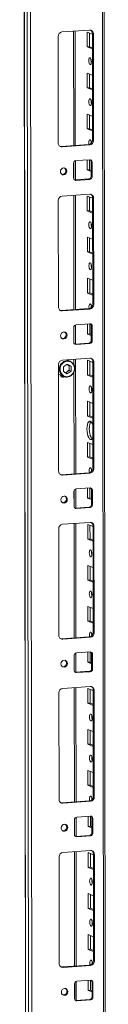
# Model space of a CAD drawing. Units: millimetres. Extents: x 39 to 11620, y 29 to 11655.
# Drawn here: x 6600 to 6650, y 2450 to 3042 of the extents above; entities that cross this region are included whole.
import ezdxf

# ---------------------------------------------------------------- set-up
doc = ezdxf.new("R2010")
doc.units = ezdxf.units.MM

msp = doc.modelspace()

# ---------------------------------------------------------------- linework, layer by layer
at = {"color": 7, "linetype": 'Continuous', "lineweight": 15}
for p, q in [((6599.65, 4133.443), (6602.112, 2062.206)), ((6602.237, 2062.103), (6599.775, 4133.345)), ((6601.444, 4132.694), (6603.906, 2061.452)), ((6650.114, 2064.602), (6647.676, 4115.175)), ((6605.963, 2093.368), (6603.577, 4100.5)), ((6621.423, 2967.413), (6621.347, 3031.523)), ((6623.648, 3034.152), (6640.238, 3035.323)), ((6631.683, 2965.94), (6631.601, 3034.713)), ((6638.777, 3025.211), (6638.766, 3034.088)), ((6638.766, 3034.088), (6641.963, 3032.839)), ((6640.149, 3033.548), (6640.159, 3025.309)), ((6642.545, 3033.02), (6641.963, 3033.247)), ((6642.039, 2969.137), (6641.963, 3033.247)), ((6642.545, 3033.02), (6642.621, 2968.91)), ((6640.159, 3025.309), (6638.777, 3025.211)), ((6641.974, 3023.963), (6638.777, 3025.211)), ((6640.159, 3025.309), (6641.973, 3024.601)), ((6638.806, 3000.554), (6638.795, 3009.431)), ((6638.795, 3009.431), (6641.993, 3008.182)), ((6640.179, 3008.89), (6640.188, 3000.651)), ((6640.188, 3000.651), (6638.806, 3000.554)), ((6642.003, 2999.305), (6638.806, 3000.554)), ((6640.188, 3000.651), (6642.002, 2999.943)), ((6638.835, 2975.896), (6638.825, 2984.773)), ((6638.825, 2984.773), (6642.022, 2983.524)), ((6640.208, 2984.233), (6640.218, 2975.994)), ((6640.218, 2975.994), (6638.835, 2975.896)), ((6642.033, 2974.647), (6638.835, 2975.896)), ((6640.218, 2975.994), (6642.032, 2975.285)), ((6623.148, 2965.338), (6639.738, 2966.509)), ((6623.73, 2965.11), (6623.148, 2965.338)), ((6640.32, 2966.281), (6623.73, 2965.11)), ((6640.32, 2966.281), (6639.738, 2966.509)), ((6642.621, 2968.91), (6642.039, 2969.137)), ((6630.665, 2946.365), (6630.655, 2955.242)), ((6631.708, 2945.228), (6631.694, 2956.749)), ((6632.036, 2956.819), (6640.33, 2957.404)), ((6638.865, 2951.239), (6638.857, 2957.301)), ((6640.24, 2957.398), (6640.247, 2951.336)), ((6641.715, 2956.023), (6641.133, 2956.25)), ((6641.143, 2947.373), (6641.133, 2956.25)), ((6641.715, 2956.023), (6641.725, 2947.146)), ((6640.247, 2951.336), (6638.865, 2951.239)), ((6641.14, 2950.35), (6638.865, 2951.239)), ((6640.247, 2951.336), (6641.139, 2950.988)), ((6641.725, 2947.146), (6641.143, 2947.373)), ((6631.226, 2945.216), (6631.468, 2945.211)), ((6631.468, 2945.211), (6639.762, 2945.796)), ((6632.05, 2944.983), (6631.468, 2945.211)), ((6640.344, 2945.569), (6632.05, 2944.983)), ((6640.344, 2945.569), (6639.762, 2945.796)), ((6623.765, 2935.521), (6640.355, 2936.692)), ((6631.8, 2867.309), (6631.719, 2936.082)), ((6638.894, 2926.581), (6638.883, 2935.458)), ((6638.883, 2935.458), (6642.081, 2934.209)), ((6621.54, 2868.783), (6621.464, 2932.893)), ((6640.267, 2934.917), (6640.276, 2926.679)), ((6642.662, 2934.389), (6642.08, 2934.616)), ((6642.156, 2870.506), (6642.08, 2934.616)), ((6642.662, 2934.389), (6642.738, 2870.279)), ((6640.276, 2926.679), (6638.894, 2926.581)), ((6642.091, 2925.332), (6638.894, 2926.581)), ((6640.276, 2926.679), (6642.09, 2925.97)), ((6638.923, 2901.923), (6638.913, 2910.8)), ((6638.913, 2910.8), (6642.11, 2909.551)), ((6640.296, 2910.26), (6640.306, 2902.021)), ((6640.306, 2902.021), (6638.923, 2901.923)), ((6642.12, 2900.674), (6638.923, 2901.923)), ((6640.306, 2902.021), (6642.12, 2901.312)), ((6638.952, 2877.266), (6638.942, 2886.142)), ((6638.942, 2886.142), (6642.139, 2884.894)), ((6640.325, 2885.602), (6640.335, 2877.363)), ((6640.335, 2877.363), (6638.952, 2877.266)), ((6642.15, 2876.017), (6638.952, 2877.266)), ((6640.335, 2877.363), (6642.149, 2876.655)), ((6642.738, 2870.279), (6642.156, 2870.506)), ((6623.265, 2866.707), (6639.855, 2867.878)), ((6623.847, 2866.48), (6623.265, 2866.707)), ((6640.437, 2867.651), (6623.847, 2866.48)), ((6640.437, 2867.651), (6639.855, 2867.878)), ((6632.153, 2858.188), (6640.448, 2858.774)), ((6638.982, 2852.608), (6638.975, 2858.67)), ((6640.357, 2858.768), (6640.364, 2852.706)), ((6630.783, 2847.735), (6630.772, 2856.611)), ((6631.825, 2846.597), (6631.811, 2858.118)), ((6640.364, 2852.706), (6638.982, 2852.608)), ((6641.257, 2851.719), (6638.982, 2852.608)), ((6640.364, 2852.706), (6641.256, 2852.357)), ((6641.832, 2857.392), (6641.25, 2857.619)), ((6641.26, 2848.743), (6641.25, 2857.619)), ((6641.832, 2857.392), (6641.842, 2848.515)), ((6631.343, 2846.586), (6631.585, 2846.58)), ((6631.585, 2846.58), (6639.88, 2847.166)), ((6632.167, 2846.353), (6631.585, 2846.58)), ((6640.462, 2846.938), (6632.167, 2846.353)), ((6640.462, 2846.938), (6639.88, 2847.166)), ((6641.842, 2848.515), (6641.26, 2848.743)), ((6623.882, 2836.89), (6640.472, 2838.062)), ((6628.533, 2836.322), (6626.588, 2837.081)), ((6631.918, 2768.679), (6631.836, 2837.452)), ((6639.011, 2827.95), (6639.001, 2836.827)), ((6639.001, 2836.827), (6642.198, 2835.578)), ((6640.384, 2836.287), (6640.394, 2828.048)), ((6642.779, 2835.758), (6642.197, 2835.986)), ((6642.274, 2771.876), (6642.197, 2835.986)), ((6642.779, 2835.758), (6642.856, 2771.649)), ((6621.657, 2770.152), (6621.581, 2834.262)), ((6624.486, 2832.901), (6626.827, 2834.514)), ((6624.489, 2830.006), (6624.486, 2832.901)), ((6626.834, 2828.724), (6624.489, 2830.006)), ((6625.817, 2829.28), (6626.84, 2829.985)), ((6626.672, 2834.407), (6626.835, 2834.327)), ((6626.835, 2834.327), (6626.68, 2834.412)), ((6626.827, 2834.514), (6629.171, 2833.232)), ((6629.175, 2830.337), (6626.834, 2828.724)), ((6628.007, 2833.686), (6626.835, 2834.327)), ((6626.84, 2829.985), (6628.011, 2830.791)), ((6629.171, 2833.232), (6628.007, 2833.686)), ((6628.009, 2832.239), (6628.007, 2833.686)), ((6628.009, 2832.239), (6628.011, 2830.791)), ((6628.011, 2830.791), (6629.175, 2830.337)), ((6629.171, 2833.232), (6629.175, 2830.337)), ((6622.683, 2827.871), (6624.895, 2827.007)), ((6623.118, 2827.189), (6623.234, 2827.139)), ((6623.234, 2827.139), (6623.622, 2826.987)), ((6640.394, 2828.048), (6639.011, 2827.95)), ((6642.208, 2826.702), (6639.011, 2827.95)), ((6640.394, 2828.048), (6642.208, 2827.339)), ((6639.04, 2803.293), (6639.03, 2812.169)), ((6639.03, 2812.169), (6642.227, 2810.921)), ((6640.413, 2811.629), (6640.423, 2803.39)), ((6640.423, 2803.39), (6639.04, 2803.293)), ((6642.238, 2802.044), (6639.04, 2803.293)), ((6640.423, 2803.39), (6642.237, 2802.682)), ((6639.07, 2778.635), (6639.059, 2787.512)), ((6639.059, 2787.512), (6642.256, 2786.263)), ((6640.442, 2786.972), (6640.452, 2778.733)), ((6640.452, 2778.733), (6639.07, 2778.635)), ((6642.267, 2777.386), (6639.07, 2778.635)), ((6640.452, 2778.733), (6642.266, 2778.024)), ((6642.856, 2771.649), (6642.274, 2771.876)), ((6623.383, 2768.076), (6639.972, 2769.247)), ((6623.965, 2767.849), (6623.383, 2768.076)), ((6640.554, 2769.02), (6623.965, 2767.849)), ((6640.554, 2769.02), (6639.972, 2769.247)), ((6630.9, 2749.104), (6630.889, 2757.981)), ((6631.942, 2747.966), (6631.928, 2759.488)), ((6632.27, 2759.558), (6640.565, 2760.143)), ((6639.099, 2753.977), (6639.092, 2760.039)), ((6640.474, 2760.137), (6640.481, 2754.075)), ((6641.949, 2758.761), (6641.367, 2758.989)), ((6641.378, 2750.112), (6641.367, 2758.989)), ((6641.949, 2758.761), (6641.96, 2749.885)), ((6640.481, 2754.075), (6639.099, 2753.977)), ((6641.374, 2753.089), (6639.099, 2753.977)), ((6640.481, 2754.075), (6641.373, 2753.727)), ((6631.46, 2747.955), (6631.702, 2747.949)), ((6631.702, 2747.949), (6639.997, 2748.535)), ((6632.284, 2747.722), (6631.702, 2747.949)), ((6640.579, 2748.308), (6632.284, 2747.722)), ((6640.579, 2748.308), (6639.997, 2748.535)), ((6641.96, 2749.885), (6641.378, 2750.112)), ((6621.775, 2671.522), (6621.699, 2735.631)), ((6624, 2738.26), (6640.589, 2739.431)), ((6632.035, 2670.048), (6631.953, 2738.821)), ((6639.128, 2729.32), (6639.118, 2738.197)), ((6639.118, 2738.197), (6642.315, 2736.948)), ((6640.501, 2737.656), (6640.511, 2729.417)), ((6642.897, 2737.128), (6642.315, 2737.355)), ((6642.391, 2673.245), (6642.315, 2737.355)), ((6642.897, 2737.128), (6642.973, 2673.018)), ((6640.511, 2729.417), (6639.128, 2729.32)), ((6642.326, 2728.071), (6639.128, 2729.32)), ((6640.511, 2729.417), (6642.325, 2728.709)), ((6639.158, 2704.662), (6639.147, 2713.539)), ((6639.147, 2713.539), (6642.344, 2712.29)), ((6640.53, 2712.999), (6640.54, 2704.76)), ((6640.54, 2704.76), (6639.158, 2704.662)), ((6642.355, 2703.413), (6639.158, 2704.662)), ((6640.54, 2704.76), (6642.354, 2704.051)), ((6639.187, 2680.004), (6639.176, 2688.881)), ((6639.176, 2688.881), (6642.374, 2687.632)), ((6640.56, 2688.341), (6640.569, 2680.102)), ((6640.569, 2680.102), (6639.187, 2680.004)), ((6642.384, 2678.756), (6639.187, 2680.004)), ((6640.569, 2680.102), (6642.383, 2679.394)), ((6623.5, 2669.446), (6640.09, 2670.617)), ((6624.082, 2669.218), (6623.5, 2669.446)), ((6640.672, 2670.39), (6624.082, 2669.218)), ((6640.672, 2670.39), (6640.09, 2670.617)), ((6642.973, 2673.018), (6642.391, 2673.245)), ((6631.017, 2650.473), (6631.006, 2659.35)), ((6632.059, 2649.336), (6632.046, 2660.857)), ((6632.387, 2660.927), (6640.682, 2661.513)), ((6639.216, 2655.347), (6639.209, 2661.409)), ((6640.591, 2661.506), (6640.599, 2655.444)), ((6642.066, 2660.131), (6641.484, 2660.358)), ((6641.495, 2651.481), (6641.484, 2660.358)), ((6642.066, 2660.131), (6642.077, 2651.254)), ((6640.599, 2655.444), (6639.216, 2655.347)), ((6641.491, 2654.458), (6639.216, 2655.347)), ((6640.599, 2655.444), (6641.491, 2655.096)), ((6642.077, 2651.254), (6641.495, 2651.481)), ((6631.577, 2649.325), (6631.819, 2649.319)), ((6631.819, 2649.319), (6640.114, 2649.904)), ((6632.401, 2649.092), (6631.819, 2649.319)), ((6640.696, 2649.677), (6632.401, 2649.092)), ((6640.696, 2649.677), (6640.114, 2649.904)), ((6624.117, 2639.629), (6640.707, 2640.8)), ((6632.152, 2571.418), (6632.07, 2640.191)), ((6639.246, 2630.689), (6639.235, 2639.566)), ((6639.235, 2639.566), (6642.432, 2638.317)), ((6621.892, 2572.891), (6621.816, 2637.001)), ((6640.618, 2639.026), (6640.628, 2630.787)), ((6643.014, 2638.497), (6642.432, 2638.725)), ((6642.508, 2574.615), (6642.432, 2638.725)), ((6643.014, 2638.497), (6643.09, 2574.387)), ((6640.628, 2630.787), (6639.246, 2630.689)), ((6642.443, 2629.44), (6639.246, 2630.689)), ((6640.628, 2630.787), (6642.442, 2630.078)), ((6639.275, 2606.032), (6639.264, 2614.908)), ((6639.264, 2614.908), (6642.462, 2613.659)), ((6640.648, 2614.368), (6640.657, 2606.129)), ((6640.657, 2606.129), (6639.275, 2606.032)), ((6642.472, 2604.783), (6639.275, 2606.032)), ((6640.657, 2606.129), (6642.471, 2605.421)), ((6639.304, 2581.374), (6639.294, 2590.251)), ((6639.294, 2590.251), (6642.491, 2589.002)), ((6640.677, 2589.71), (6640.687, 2581.471)), ((6640.687, 2581.471), (6639.304, 2581.374)), ((6642.501, 2580.125), (6639.304, 2581.374)), ((6640.687, 2581.471), (6642.501, 2580.763)), ((6643.09, 2574.387), (6642.508, 2574.615)), ((6623.617, 2570.815), (6640.207, 2571.986)), ((6624.199, 2570.588), (6623.617, 2570.815)), ((6640.789, 2571.759), (6624.199, 2570.588)), ((6640.789, 2571.759), (6640.207, 2571.986)), ((6632.504, 2562.297), (6640.799, 2562.882)), ((6639.333, 2556.716), (6639.326, 2562.778)), ((6640.709, 2562.876), (6640.716, 2556.814)), ((6631.134, 2551.843), (6631.124, 2560.72)), ((6632.177, 2550.705), (6632.163, 2562.227)), ((6640.716, 2556.814), (6639.333, 2556.716)), ((6641.609, 2555.828), (6639.333, 2556.716)), ((6640.716, 2556.814), (6641.608, 2556.465)), ((6642.184, 2561.5), (6641.602, 2561.728)), ((6641.612, 2552.851), (6641.602, 2561.728)), ((6642.184, 2561.5), (6642.194, 2552.624)), ((6631.695, 2550.694), (6631.936, 2550.688)), ((6631.936, 2550.688), (6640.231, 2551.274)), ((6632.519, 2550.461), (6631.936, 2550.688)), ((6640.813, 2551.047), (6632.519, 2550.461)), ((6640.813, 2551.047), (6640.231, 2551.274)), ((6642.194, 2552.624), (6641.612, 2552.851)), ((6624.234, 2540.999), (6640.824, 2542.17)), ((6632.269, 2472.787), (6632.187, 2541.56)), ((6639.363, 2532.059), (6639.352, 2540.935)), ((6639.352, 2540.935), (6642.549, 2539.687)), ((6640.735, 2540.395), (6640.745, 2532.156)), ((6643.131, 2539.867), (6642.549, 2540.094)), ((6642.625, 2475.984), (6642.549, 2540.094)), ((6643.131, 2539.867), (6643.207, 2475.757)), ((6622.009, 2474.26), (6621.933, 2538.37)), ((6640.745, 2532.156), (6639.363, 2532.059)), ((6642.56, 2530.81), (6639.363, 2532.059)), ((6640.745, 2532.156), (6642.559, 2531.448)), ((6639.392, 2507.401), (6639.381, 2516.278)), ((6639.381, 2516.278), (6642.579, 2515.029)), ((6640.765, 2515.737), (6640.775, 2507.499)), ((6640.775, 2507.499), (6639.392, 2507.401)), ((6642.589, 2506.152), (6639.392, 2507.401)), ((6640.775, 2507.499), (6642.589, 2506.79)), ((6639.421, 2482.743), (6639.411, 2491.62)), ((6639.411, 2491.62), (6642.608, 2490.371)), ((6640.794, 2491.08), (6640.804, 2482.841)), ((6640.804, 2482.841), (6639.421, 2482.743)), ((6642.619, 2481.495), (6639.421, 2482.743)), ((6640.804, 2482.841), (6642.618, 2482.132)), ((6643.207, 2475.757), (6642.625, 2475.984)), ((6623.734, 2472.185), (6640.324, 2473.356)), ((6624.316, 2471.957), (6623.734, 2472.185)), ((6640.906, 2473.128), (6624.316, 2471.957)), ((6640.906, 2473.128), (6640.324, 2473.356)), ((6631.251, 2453.212), (6631.241, 2462.089)), ((6632.294, 2452.075), (6632.28, 2463.596)), ((6632.622, 2463.666), (6640.917, 2464.252)), ((6639.451, 2458.086), (6639.443, 2464.148)), ((6640.826, 2464.245), (6640.833, 2458.183)), ((6642.301, 2462.87), (6641.719, 2463.097)), ((6641.729, 2454.22), (6641.719, 2463.097)), ((6642.301, 2462.87), (6642.311, 2453.993)), ((6640.833, 2458.183), (6639.451, 2458.086)), ((6641.726, 2457.197), (6639.451, 2458.086)), ((6640.833, 2458.183), (6641.725, 2457.835)), ((6631.812, 2452.064), (6632.054, 2452.058)), ((6632.054, 2452.058), (6640.349, 2452.643)), ((6632.636, 2451.83), (6632.054, 2452.058)), ((6640.931, 2452.416), (6632.636, 2451.83)), ((6640.931, 2452.416), (6640.349, 2452.643)), ((6642.311, 2453.993), (6641.729, 2454.22))]:
    msp.add_line(p, q, dxfattribs=at)
at = {"color": 8, "linetype": 'Continuous', "lineweight": 15}
for p, q in [((6646.696, 4115.558), (6649.134, 2064.358)), ((6630.622, 3034.644), (6630.704, 2965.871)), ((6630.716, 2955.683), (6630.727, 2945.933)), ((6630.739, 2936.013), (6630.821, 2867.24)), ((6630.833, 2857.052), (6630.845, 2847.303)), ((6630.856, 2837.383), (6630.86, 2834.103)), ((6630.865, 2829.811), (6630.938, 2768.61)), ((6630.95, 2758.421), (6630.962, 2748.672)), ((6630.974, 2738.752), (6631.055, 2669.979)), ((6631.067, 2659.791), (6631.079, 2650.041)), ((6631.091, 2640.122), (6631.173, 2571.349)), ((6631.185, 2561.16), (6631.196, 2551.411)), ((6631.208, 2541.491), (6631.29, 2472.718)), ((6631.302, 2462.53), (6631.314, 2452.78))]:
    msp.add_line(p, q, dxfattribs=at)
at = {"color": 7, "linetype": 'Continuous', "lineweight": 15, "flags": 128}
for points in [[(6640.53, 3018.71), (6640.842, 3018.431), (6641.106, 3017.879), (6641.284, 3017.138), (6641.347, 3016.321), (6641.286, 3015.552), (6641.11, 3014.949), (6640.846, 3014.604), (6640.534, 3014.568), (6640.222, 3014.847), (6639.958, 3015.4), (6639.78, 3016.14), (6639.717, 3016.957), (6639.778, 3017.726), (6639.954, 3018.329), (6640.218, 3018.674), (6640.53, 3018.71)], [(6640.559, 2994.053), (6640.871, 2993.773), (6641.136, 2993.221), (6641.313, 2992.48), (6641.376, 2991.663), (6641.315, 2990.895), (6641.139, 2990.292), (6640.875, 2989.946), (6640.564, 2989.91), (6640.252, 2990.19), (6639.987, 2990.742), (6639.809, 2991.483), (6639.747, 2992.3), (6639.808, 2993.068), (6639.983, 2993.671), (6640.247, 2994.017), (6640.559, 2994.053)], [(6622.535, 2965.383), (6622.699, 2965.353), (6623.148, 2965.338)], [(6639.894, 2966.525), (6639.839, 2966.825), (6639.776, 2967.642), (6639.837, 2968.41), (6640.013, 2969.013), (6640.277, 2969.359), (6640.588, 2969.395)], [(6641.207, 2968.432), (6641.158, 2967.74), (6641.19, 2967.163)], [(6622.711, 2950.242), (6622.859, 2951.055), (6623.283, 2951.765), (6623.918, 2952.264), (6624.667, 2952.477), (6625.417, 2952.37), (6626.052, 2951.96), (6626.478, 2951.31), (6626.628, 2950.519), (6626.48, 2949.706), (6626.056, 2948.996), (6625.421, 2948.497), (6624.672, 2948.285), (6623.922, 2948.391), (6623.286, 2948.801), (6622.861, 2949.451), (6622.711, 2950.242)], [(6640.647, 2920.08), (6640.959, 2919.8), (6641.224, 2919.248), (6641.401, 2918.507), (6641.464, 2917.69), (6641.403, 2916.922), (6641.227, 2916.319), (6640.963, 2915.973), (6640.652, 2915.937), (6640.34, 2916.217), (6640.075, 2916.769), (6639.897, 2917.51), (6639.834, 2918.327), (6639.896, 2919.095), (6640.071, 2919.698), (6640.335, 2920.044), (6640.647, 2920.08)], [(6640.676, 2895.422), (6640.988, 2895.143), (6641.253, 2894.59), (6641.43, 2893.849), (6641.493, 2893.033), (6641.432, 2892.264), (6641.256, 2891.661), (6640.993, 2891.315), (6640.681, 2891.28), (6640.369, 2891.559), (6640.104, 2892.111), (6639.927, 2892.852), (6639.864, 2893.669), (6639.925, 2894.438), (6640.101, 2895.04), (6640.364, 2895.386), (6640.676, 2895.422)], [(6640.012, 2867.895), (6639.956, 2868.195), (6639.893, 2869.011), (6639.954, 2869.78), (6640.13, 2870.383), (6640.394, 2870.729), (6640.705, 2870.764)], [(6622.652, 2866.753), (6622.816, 2866.723), (6623.265, 2866.707)], [(6641.324, 2869.802), (6641.276, 2869.109), (6641.307, 2868.532)], [(6622.828, 2851.612), (6622.976, 2852.424), (6623.4, 2853.134), (6624.035, 2853.634), (6624.784, 2853.846), (6625.534, 2853.739), (6626.17, 2853.33), (6626.595, 2852.68), (6626.745, 2851.888), (6626.597, 2851.076), (6626.173, 2850.366), (6625.538, 2849.867), (6624.789, 2849.654), (6624.039, 2849.761), (6623.403, 2850.17), (6622.978, 2850.82), (6622.828, 2851.612)], [(6629.001, 2827.757), (6627.469, 2827.078), (6626.596, 2826.973), (6625.714, 2827.062), (6624.88, 2827.344), (6624.144, 2827.796), (6623.082, 2829.036), (6622.546, 2830.639), (6622.505, 2831.57), (6622.645, 2832.523), (6622.962, 2833.438), (6623.432, 2834.259), (6624.66, 2835.48)], [(6629.001, 2827.757), (6630.228, 2828.979), (6630.698, 2829.8), (6631.016, 2830.714), (6631.156, 2831.667), (6631.115, 2832.599), (6630.579, 2834.201), (6629.517, 2835.442), (6628.78, 2835.894), (6627.946, 2836.176), (6627.065, 2836.264), (6626.192, 2836.16), (6624.66, 2835.48)], [(6621.588, 2828.506), (6622.024, 2828.199), (6622.683, 2827.871)], [(6623.499, 2826.861), (6623.927, 2826.838), (6624.203, 2826.879)], [(6624.893, 2827.008), (6626.228, 2826.724), (6627.387, 2826.834)], [(6640.764, 2821.449), (6641.076, 2821.17), (6641.341, 2820.617), (6641.518, 2819.877), (6641.581, 2819.06), (6641.52, 2818.291), (6641.344, 2817.688), (6641.081, 2817.343), (6640.769, 2817.307), (6640.457, 2817.586), (6640.192, 2818.138), (6640.015, 2818.879), (6639.952, 2819.696), (6640.013, 2820.465), (6640.189, 2821.068), (6640.452, 2821.413), (6640.764, 2821.449)], [(6642.252, 2790.176), (6641.868, 2789.606), (6641.354, 2789.265), (6640.802, 2789.296), (6640.25, 2789.696), (6639.734, 2790.439), (6639.291, 2791.474), (6638.951, 2792.73), (6638.736, 2794.121), (6638.662, 2795.554), (6638.733, 2796.929), (6638.944, 2798.154), (6639.282, 2799.145), (6639.723, 2799.835), (6640.237, 2800.176), (6640.789, 2800.145)], [(6641.121, 2799.949), (6641.106, 2799.933), (6640.665, 2799.243), (6640.327, 2798.252), (6640.115, 2797.027), (6640.044, 2795.651), (6640.119, 2794.219), (6640.333, 2792.827), (6640.674, 2791.571), (6641.117, 2790.537), (6641.632, 2789.794), (6641.853, 2789.589)], [(6640.129, 2769.264), (6640.073, 2769.564), (6640.01, 2770.381), (6640.071, 2771.149), (6640.247, 2771.752), (6640.511, 2772.098), (6640.823, 2772.134)], [(6641.442, 2771.171), (6641.393, 2770.478), (6641.424, 2769.902)], [(6622.77, 2768.122), (6622.933, 2768.092), (6623.383, 2768.076)], [(6622.945, 2752.981), (6623.093, 2753.794), (6623.517, 2754.504), (6624.152, 2755.003), (6624.901, 2755.215), (6625.651, 2755.109), (6626.287, 2754.699), (6626.712, 2754.049), (6626.862, 2753.258), (6626.714, 2752.445), (6626.29, 2751.735), (6625.656, 2751.236), (6624.906, 2751.024), (6624.157, 2751.13), (6623.521, 2751.54), (6623.095, 2752.19), (6622.945, 2752.981)], [(6640.881, 2722.819), (6641.193, 2722.539), (6641.458, 2721.987), (6641.636, 2721.246), (6641.699, 2720.429), (6641.637, 2719.661), (6641.462, 2719.058), (6641.198, 2718.712), (6640.886, 2718.676), (6640.574, 2718.956), (6640.309, 2719.508), (6640.132, 2720.249), (6640.069, 2721.066), (6640.13, 2721.834), (6640.306, 2722.437), (6640.57, 2722.783), (6640.881, 2722.819)], [(6640.911, 2698.161), (6641.223, 2697.881), (6641.487, 2697.329), (6641.665, 2696.588), (6641.728, 2695.771), (6641.667, 2695.003), (6641.491, 2694.4), (6641.227, 2694.054), (6640.915, 2694.018), (6640.603, 2694.298), (6640.339, 2694.85), (6640.161, 2695.591), (6640.098, 2696.408), (6640.159, 2697.176), (6640.335, 2697.779), (6640.599, 2698.125), (6640.911, 2698.161)], [(6622.887, 2669.491), (6623.05, 2669.461), (6623.5, 2669.446)], [(6640.246, 2670.634), (6640.19, 2670.933), (6640.128, 2671.75), (6640.189, 2672.519), (6640.364, 2673.122), (6640.628, 2673.467), (6640.94, 2673.503)], [(6641.559, 2672.54), (6641.51, 2671.848), (6641.542, 2671.271)], [(6623.063, 2654.351), (6623.211, 2655.163), (6623.634, 2655.873), (6624.269, 2656.372), (6625.019, 2656.585), (6625.768, 2656.478), (6626.404, 2656.069), (6626.829, 2655.419), (6626.98, 2654.627), (6626.831, 2653.815), (6626.408, 2653.105), (6625.773, 2652.606), (6625.024, 2652.393), (6624.274, 2652.5), (6623.638, 2652.909), (6623.213, 2653.559), (6623.063, 2654.351)], [(6640.998, 2624.188), (6641.31, 2623.909), (6641.575, 2623.356), (6641.753, 2622.615), (6641.816, 2621.798), (6641.755, 2621.03), (6641.579, 2620.427), (6641.315, 2620.081), (6641.003, 2620.046), (6640.691, 2620.325), (6640.427, 2620.877), (6640.249, 2621.618), (6640.186, 2622.435), (6640.247, 2623.203), (6640.423, 2623.806), (6640.687, 2624.152), (6640.998, 2624.188)], [(6641.028, 2599.53), (6641.34, 2599.251), (6641.605, 2598.699), (6641.782, 2597.958), (6641.845, 2597.141), (6641.784, 2596.372), (6641.608, 2595.769), (6641.344, 2595.424), (6641.033, 2595.388), (6640.721, 2595.667), (6640.456, 2596.22), (6640.278, 2596.961), (6640.215, 2597.777), (6640.277, 2598.546), (6640.452, 2599.149), (6640.716, 2599.494), (6641.028, 2599.53)], [(6640.363, 2572.003), (6640.308, 2572.303), (6640.245, 2573.12), (6640.306, 2573.888), (6640.482, 2574.491), (6640.745, 2574.837), (6641.057, 2574.873)], [(6623.004, 2570.861), (6623.167, 2570.831), (6623.617, 2570.815)], [(6641.676, 2573.91), (6641.627, 2573.217), (6641.659, 2572.641)], [(6623.18, 2555.72), (6623.328, 2556.533), (6623.752, 2557.243), (6624.386, 2557.742), (6625.136, 2557.954), (6625.885, 2557.848), (6626.521, 2557.438), (6626.947, 2556.788), (6627.097, 2555.997), (6626.949, 2555.184), (6626.525, 2554.474), (6625.89, 2553.975), (6625.141, 2553.762), (6624.391, 2553.869), (6623.755, 2554.279), (6623.33, 2554.929), (6623.18, 2555.72)], [(6641.116, 2525.557), (6641.428, 2525.278), (6641.693, 2524.726), (6641.87, 2523.985), (6641.933, 2523.168), (6641.872, 2522.4), (6641.696, 2521.797), (6641.432, 2521.451), (6641.121, 2521.415), (6640.809, 2521.694), (6640.544, 2522.247), (6640.366, 2522.988), (6640.303, 2523.804), (6640.364, 2524.573), (6640.54, 2525.176), (6640.804, 2525.522), (6641.116, 2525.557)], [(6641.145, 2500.9), (6641.457, 2500.62), (6641.722, 2500.068), (6641.899, 2499.327), (6641.962, 2498.51), (6641.901, 2497.742), (6641.725, 2497.139), (6641.462, 2496.793), (6641.15, 2496.757), (6640.838, 2497.037), (6640.573, 2497.589), (6640.396, 2498.33), (6640.333, 2499.147), (6640.394, 2499.915), (6640.57, 2500.518), (6640.833, 2500.864), (6641.145, 2500.9)], [(6640.481, 2473.372), (6640.425, 2473.672), (6640.362, 2474.489), (6640.423, 2475.258), (6640.599, 2475.861), (6640.863, 2476.206), (6641.174, 2476.242)], [(6641.793, 2475.279), (6641.744, 2474.587), (6641.776, 2474.01)], [(6623.121, 2472.23), (6623.285, 2472.2), (6623.734, 2472.185)], [(6623.297, 2457.09), (6623.445, 2457.902), (6623.869, 2458.612), (6624.504, 2459.111), (6625.253, 2459.324), (6626.003, 2459.217), (6626.639, 2458.808), (6627.064, 2458.158), (6627.214, 2457.366), (6627.066, 2456.553), (6626.642, 2455.844), (6626.007, 2455.344), (6625.258, 2455.132), (6624.508, 2455.239), (6623.872, 2455.648), (6623.447, 2456.298), (6623.297, 2457.09)]]:
    msp.add_lwpolyline(points, dxfattribs=at)
at = {"color": 7, "linetype": 'Continuous', "lineweight": 15}
for centre, radius, start, end in [((6623.94, 3031.574), 2.594, 96.464084, 181.130817), ((6640.342, 3033.12), 2.205, 357.394651, 92.703421), ((6639.66, 3033.305), 2.304, 358.558018, 58.871129), ((6646.223, 3017.041), 5.124, 172.073113, 196.002279), ((6646.253, 2992.383), 5.124, 172.073083, 196.002309), ((6623.626, 2967.313), 2.205, 177.394651, 272.703421), ((6639.446, 2969.086), 2.594, 276.464084, 1.130817), ((6640.028, 2968.858), 2.594, 276.464084, 1.130817), ((6638.737, 2967.488), 2.657, 357.575582, 45.85269), ((6632.211, 2955.273), 1.556, 96.464084, 181.130817), ((6640.393, 2956.083), 1.323, 357.394651, 92.703421), ((6639.734, 2956.279), 1.399, 358.82582, 53.170321), ((6623.905, 2950.679), 2.158, 262.291262, 55.038402), ((6639.587, 2947.342), 1.556, 276.464084, 1.130817), ((6640.169, 2947.115), 1.556, 276.464084, 1.130817), ((6631.987, 2946.305), 1.323, 177.394651, 272.703421), ((6624.057, 2932.944), 2.594, 96.464084, 181.130817), ((6640.459, 2934.489), 2.205, 357.394651, 92.703421), ((6639.777, 2934.674), 2.304, 358.558018, 58.871129), ((6646.34, 2918.41), 5.124, 172.073083, 196.002309), ((6646.37, 2893.753), 5.124, 172.073059, 196.002333), ((6639.563, 2870.455), 2.594, 276.464084, 1.130817), ((6640.145, 2870.228), 2.594, 276.464084, 1.130817), ((6638.855, 2868.858), 2.657, 357.575582, 45.85269), ((6623.743, 2868.683), 2.205, 177.394651, 272.703421), ((6640.51, 2857.452), 1.323, 357.394651, 92.703421), ((6639.851, 2857.648), 1.399, 358.82582, 53.170321), ((6624.022, 2852.049), 2.158, 262.292542, 55.037113), ((6632.328, 2856.642), 1.556, 96.464084, 181.130817), ((6632.104, 2847.674), 1.323, 177.394651, 272.703421), ((6639.705, 2848.712), 1.556, 276.464084, 1.130817), ((6640.287, 2848.485), 1.556, 276.464084, 1.130817), ((6624.174, 2834.313), 2.594, 96.464084, 181.130817), ((6626.353, 2831.803), 5.017, 302.154618, 64.249995), ((6640.576, 2835.859), 2.205, 357.394651, 92.703421), ((6639.894, 2836.044), 2.304, 358.558018, 58.871129), ((6625.51, 2831.865), 2.303, 264.247176, 305.2706), ((6625.661, 2832.293), 2.349, 358.674555, 60.006134), ((6625.259, 2832.235), 2.75, 305.095411, 0.084938), ((6624.415, 2828.346), 1.733, 196.927833, 301.405587), ((6624.211, 2828.492), 1.613, 210.124517, 293.996175), ((6626.447, 2831.128), 4.404, 249.360492, 305.793663), ((6626.989, 2829.793), 2.985, 277.65745, 307.77573), ((6646.458, 2819.78), 5.124, 172.073083, 196.002309), ((6638.984, 2797.311), 3.36, 14.115278, 57.493112), ((6623.861, 2770.052), 2.205, 177.394651, 272.703421), ((6639.68, 2771.825), 2.594, 276.464084, 1.130817), ((6640.262, 2771.597), 2.594, 276.464084, 1.130817), ((6638.972, 2770.227), 2.657, 357.575582, 45.85269), ((6632.445, 2758.011), 1.556, 96.464084, 181.130817), ((6640.627, 2758.822), 1.323, 357.394651, 92.703421), ((6639.968, 2759.017), 1.399, 358.825849, 53.169011), ((6624.139, 2753.418), 2.158, 262.292542, 55.037112), ((6632.222, 2749.044), 1.323, 177.394651, 272.703421), ((6639.822, 2750.081), 1.556, 276.464084, 1.130817), ((6640.404, 2749.854), 1.556, 276.464084, 1.130817), ((6624.292, 2735.683), 2.594, 96.464084, 181.130817), ((6640.694, 2737.228), 2.205, 357.394651, 92.703421), ((6640.011, 2737.413), 2.304, 358.558018, 58.871129), ((6646.575, 2721.149), 5.124, 172.073083, 196.002309), ((6646.604, 2696.491), 5.124, 172.073083, 196.002309), ((6623.978, 2671.421), 2.205, 177.394651, 272.703421), ((6639.798, 2673.194), 2.594, 276.464084, 1.130817), ((6640.38, 2672.967), 2.594, 276.464084, 1.130817), ((6639.089, 2671.597), 2.657, 357.575582, 45.85269), ((6632.562, 2659.381), 1.556, 96.464084, 181.130817), ((6640.745, 2660.191), 1.323, 357.394651, 92.703421), ((6640.085, 2660.387), 1.399, 358.82582, 53.170321), ((6624.256, 2654.788), 2.158, 262.291226, 55.038441), ((6639.939, 2651.451), 1.556, 276.464084, 1.130817), ((6640.521, 2651.223), 1.556, 276.464084, 1.130817), ((6632.339, 2650.413), 1.323, 177.394651, 272.703421), ((6624.409, 2637.052), 2.594, 96.464084, 181.130817), ((6640.811, 2638.597), 2.205, 357.394651, 92.703421), ((6640.128, 2638.783), 2.304, 358.558018, 58.871129), ((6646.692, 2622.518), 5.124, 172.073083, 196.002309), ((6646.721, 2597.861), 5.124, 172.073095, 196.002297), ((6639.915, 2574.564), 2.594, 276.464084, 1.130817), ((6640.497, 2574.336), 2.594, 276.464084, 1.130817), ((6639.206, 2572.966), 2.657, 357.575582, 45.85269), ((6624.095, 2572.791), 2.205, 177.394651, 272.703421), ((6640.862, 2561.56), 1.323, 357.394651, 92.703421), ((6640.202, 2561.756), 1.399, 358.82582, 53.170321), ((6624.374, 2556.157), 2.158, 262.292542, 55.037112), ((6632.68, 2560.75), 1.556, 96.464084, 181.130817), ((6632.456, 2551.783), 1.323, 177.394651, 272.703421), ((6640.056, 2552.82), 1.556, 276.464084, 1.130817), ((6640.638, 2552.593), 1.556, 276.464084, 1.130817), ((6624.526, 2538.422), 2.594, 96.464084, 181.130817), ((6640.928, 2539.967), 2.205, 357.394651, 92.703421), ((6640.246, 2540.152), 2.304, 358.558018, 58.871129), ((6646.809, 2523.888), 5.124, 172.073083, 196.002309), ((6646.839, 2499.23), 5.124, 172.073083, 196.002309), ((6624.212, 2474.16), 2.205, 177.394651, 272.703421), ((6640.032, 2475.933), 2.594, 276.464084, 1.130817), ((6640.614, 2475.706), 2.594, 276.464084, 1.130817), ((6639.324, 2474.335), 2.657, 357.575582, 45.85269), ((6632.797, 2462.12), 1.556, 96.464084, 181.130817), ((6640.979, 2462.93), 1.323, 357.394651, 92.703421), ((6640.32, 2463.126), 1.399, 358.825833, 53.16976), ((6624.491, 2457.526), 2.158, 262.292542, 55.037113), ((6632.573, 2453.152), 1.323, 177.394651, 272.703421), ((6640.173, 2454.19), 1.556, 276.464084, 1.130817), ((6640.755, 2453.962), 1.556, 276.464084, 1.130817)]:
    msp.add_arc(centre, radius, start, end, dxfattribs=at)
at = {"color": 8, "linetype": 'Continuous', "lineweight": 15}
msp.add_arc((6627.064, 2831.527), 5.014, 72.967909, 244.365864, dxfattribs=at)

doc.saveas('drawing.dxf')
